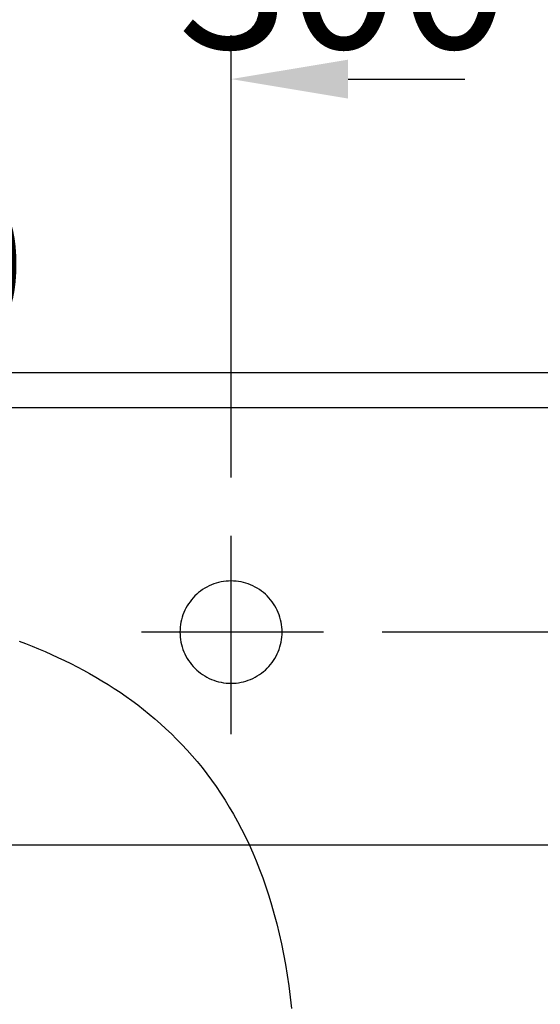
# Model space of a CAD drawing. Extents: x -1064 to 3681, y -3878 to 310.
# Drawn here: x 377 to 555, y -1503 to -1166 of the extents above; entities that cross this region are included whole.
import ezdxf

# ---------------------------------------------------------------- set-up
doc = ezdxf.new("R2010")
doc.units = 0
doc.header["$LTSCALE"] = 2
doc.linetypes.add('STRICHPUNKT', pattern=[25.4, 12.7, -6.35, 0, -6.35])
doc.layers.get('DEFPOINTS').update_dxf_attribs({"linetype": 'CONTINUOUS'})
for name, color, linetype in [('KERA0', 5, 'CONTINUOUS'), ('KERA2', 18, 'STRICHPUNKT'), ('KERA4', 1, 'CONTINUOUS')]:
    doc.layers.add(name, color=color, linetype=linetype)
doc.styles.get("Standard").update_dxf_attribs({"font": 'txt', "height": 50})
doc.dimstyles.get("Standard").update_dxf_attribs({"dimtxt": 0.18, "dimasz": 0.18, "dimexe": 0.18, "dimexo": 0.0625, "dimgap": 0.09, "dimtad": 0, "dimtih": 1, "dimtoh": 1, "dimzin": 0, "dimcen": 0.09, "dimazin": 3, "dimtfac": 1, "dimtofl": 0, "dimtmove": 0, "dimatfit": 3})

# ---------------------------------------------------------------- blocks, each defined once
blk = doc.blocks.new('*D92')
at = {"layer": 'DEFPOINTS', "color": 0}
for p in [(449.1, -1186.3), (449.1, -1342.65), (281.55, -1400.29)]:
    blk.add_point(p, dxfattribs=at)
at = {"layer": 'KERA4', "color": 0}
for p, q in [((281.55, -1380.29), (281.55, -1171.3)), ((449.1, -1322.65), (449.1, -1171.3)), ((241.55, -1186.3), (201.55, -1186.3)), ((489.1, -1186.3), (529.1, -1186.3))]:
    blk.add_line(p, q, dxfattribs=at)
for points in [[(241.55, -1179.64), (241.55, -1192.97), (281.55, -1186.3)], [(489.1, -1179.64), (489.1, -1192.97), (449.1, -1186.3)]]:
    blk.add_solid(points, dxfattribs=at)
blk.add_text('170', height=50, dxfattribs=at).set_placement((265.32, -1274.8))
blk = doc.blocks.new('*D94')
at = {"layer": 'DEFPOINTS', "color": 0}
for p in [(780.06, -1286.79), (480.73, -1375.41), (877.86, -1375.41)]:
    blk.add_point(p, dxfattribs=at)
at = {"layer": 'KERA4', "color": 0}
for p, q in [((877.86, -1246.79), (877.86, -1206.79)), ((800.06, -1286.79), (892.86, -1286.79)), ((500.73, -1375.41), (892.86, -1375.41)), ((877.86, -1415.41), (877.86, -1455.41))]:
    blk.add_line(p, q, dxfattribs=at)
for points in [[(871.19, -1246.79), (884.53, -1246.79), (877.86, -1286.79)], [(871.19, -1415.41), (884.53, -1415.41), (877.86, -1375.41)]]:
    blk.add_solid(points, dxfattribs=at)
blk.add_text('90', height=50, dxfattribs=at).set_placement((777.86, -1419.6))
blk = doc.blocks.new('*D95')
at = {"layer": 'DEFPOINTS', "color": 0}
for p in [(780.06, -1286.79), (327.79, -1448.35), (981.78, -1448.35)]:
    blk.add_point(p, dxfattribs=at)
at = {"layer": 'KERA4', "color": 0}
for p, q in [((981.78, -1246.79), (981.78, -1206.79)), ((800.06, -1286.79), (996.78, -1286.79)), ((347.79, -1448.35), (996.78, -1448.35)), ((981.78, -1488.35), (981.78, -1528.35))]:
    blk.add_line(p, q, dxfattribs=at)
for points in [[(975.11, -1246.79), (988.44, -1246.79), (981.78, -1286.79)], [(975.11, -1488.35), (988.44, -1488.35), (981.78, -1448.35)]]:
    blk.add_solid(points, dxfattribs=at)
blk.add_text('155', height=50, dxfattribs=at).set_placement((881.77, -1456.07))
blk = doc.blocks.new('*D97')
at = {"layer": 'DEFPOINTS', "color": 0}
for p in [(780.06, -984.74), (-816.41, -1286.79), (780.06, -1286.79)]:
    blk.add_point(p, dxfattribs=at)
at = {"layer": 'KERA4', "color": 0}
for p, q in [((-816.41, -1266.79), (-816.41, -969.74)), ((780.06, -1266.79), (780.06, -969.74)), ((-776.41, -984.74), (-156.48, -984.74)), ((740.06, -984.74), (120.14, -984.74))]:
    blk.add_line(p, q, dxfattribs=at)
for points in [[(-776.41, -978.07), (-776.41, -991.4), (-816.41, -984.74)], [(740.06, -978.07), (740.06, -991.4), (780.06, -984.74)]]:
    blk.add_solid(points, dxfattribs=at)
blk.add_text('ab 1200', height=50, dxfattribs=at).set_placement((-118.17, -1073.24))
blk = doc.blocks.new('*D99')
at = {"layer": 'DEFPOINTS', "color": 0}
for p in [(780.06, -1087.37), (780.06, -1286.79), (281.55, -1400.29)]:
    blk.add_point(p, dxfattribs=at)
at = {"layer": 'KERA4', "color": 0}
for p, q in [((281.55, -1380.29), (281.55, -1072.37)), ((780.06, -1266.79), (780.06, -1072.37)), ((321.55, -1087.37), (371.35, -1087.37)), ((740.06, -1087.37), (690.26, -1087.37))]:
    blk.add_line(p, q, dxfattribs=at)
for points in [[(321.55, -1080.71), (321.55, -1094.04), (281.55, -1087.37)], [(740.06, -1080.71), (740.06, -1094.04), (780.06, -1087.37)]]:
    blk.add_solid(points, dxfattribs=at)
blk.add_text('300-1250', height=50, dxfattribs=at).set_placement((430.8, -1175.87))

msp = doc.modelspace()

# ---------------------------------------------------------------- linework, layer by layer
at = {"layer": 'KERA0'}
for p, q in [((780.06, -1286.79), (-816.41, -1286.79)), ((780.06, -1298.79), (-816.41, -1298.79))]:
    msp.add_line(p, q, dxfattribs=at)
for points in [[(449.04, -1358.06, 0), (448.18, -1358.08, 0), (447.32, -1358.14, 0), (446.47, -1358.25, 0), (445.62, -1358.4, 0), (444.79, -1358.58, 0), (443.96, -1358.81, 0), (443.14, -1359.08, 0), (442.34, -1359.39, 0), (441.56, -1359.74, 0), (440.79, -1360.13, 0), (440.04, -1360.55, 0), (439.31, -1361.01, 0), (438.61, -1361.5, 0), (437.94, -1362.03, 0), (437.29, -1362.59, 0), (436.66, -1363.19, 0), (436.07, -1363.81, 0), (435.51, -1364.46, 0), (434.98, -1365.14, 0), (434.49, -1365.84, 0), (434.03, -1366.56, 0), (433.6, -1367.31, 0), (433.22, -1368.08, 0), (432.87, -1368.86, 0), (432.56, -1369.66, 0), (432.29, -1370.48, 0), (432.06, -1371.31, 0), (431.87, -1372.15, 0), (431.73, -1372.99, 0), (431.62, -1373.84, 0), (431.56, -1374.7, 0), (431.54, -1375.56, 0), (431.56, -1376.42, 0), (431.62, -1377.28, 0), (431.73, -1378.13, 0), (431.87, -1378.97, 0), (432.06, -1379.81, 0), (432.29, -1380.64, 0), (432.56, -1381.46, 0), (432.87, -1382.26, 0), (433.22, -1383.04, 0), (433.6, -1383.81, 0), (434.03, -1384.56, 0), (434.49, -1385.28, 0), (434.98, -1385.98, 0), (435.51, -1386.66, 0), (436.07, -1387.31, 0), (436.66, -1387.93, 0), (437.29, -1388.53, 0), (437.94, -1389.09, 0), (438.61, -1389.62, 0), (439.31, -1390.11, 0), (440.04, -1390.57, 0), (440.79, -1390.99, 0), (441.56, -1391.38, 0), (442.34, -1391.73, 0), (443.14, -1392.04, 0), (443.96, -1392.31, 0), (444.79, -1392.54, 0), (445.62, -1392.72, 0), (446.47, -1392.87, 0), (447.32, -1392.98, 0), (448.18, -1393.04, 0), (449.04, -1393.06, 0), (449.9, -1393.04, 0), (450.75, -1392.98, 0), (451.61, -1392.87, 0), (452.45, -1392.72, 0), (453.29, -1392.54, 0), (454.12, -1392.31, 0), (454.93, -1392.04, 0), (455.73, -1391.73, 0), (456.52, -1391.38, 0), (457.29, -1390.99, 0), (458.03, -1390.57, 0), (458.76, -1390.11, 0), (459.46, -1389.62, 0), (460.14, -1389.09, 0), (460.79, -1388.53, 0), (461.41, -1387.93, 0), (462, -1387.31, 0), (462.56, -1386.66, 0), (463.09, -1385.98, 0), (463.59, -1385.28, 0), (464.05, -1384.56, 0), (464.47, -1383.81, 0), (464.86, -1383.04, 0), (465.2, -1382.26, 0), (465.51, -1381.46, 0), (465.78, -1380.64, 0), (466.01, -1379.81, 0), (466.2, -1378.97, 0), (466.35, -1378.13, 0), (466.45, -1377.28, 0), (466.52, -1376.42, 0), (466.54, -1375.56, 0), (466.52, -1374.7, 0), (466.45, -1373.84, 0), (466.35, -1372.99, 0), (466.2, -1372.15, 0), (466.01, -1371.31, 0), (465.78, -1370.48, 0), (465.51, -1369.66, 0), (465.2, -1368.86, 0), (464.86, -1368.08, 0), (464.47, -1367.31, 0), (464.05, -1366.56, 0), (463.59, -1365.84, 0), (463.09, -1365.14, 0), (462.56, -1364.46, 0), (462, -1363.81, 0), (461.41, -1363.19, 0), (460.79, -1362.59, 0), (460.14, -1362.03, 0), (459.46, -1361.5, 0), (458.76, -1361.01, 0), (458.03, -1360.55, 0), (457.29, -1360.13, 0), (456.52, -1359.74, 0), (455.74, -1359.39, 0), (454.93, -1359.08, 0), (454.12, -1358.81, 0), (453.29, -1358.58, 0), (452.45, -1358.4, 0), (451.61, -1358.25, 0), (450.75, -1358.14, 0), (449.9, -1358.08, 0), (449.04, -1358.06, 0)], [(376.43, -1378.6, 0), (378.67, -1379.46, 0), (380.91, -1380.35, 0), (383.14, -1381.27, 0), (385.36, -1382.22, 0), (387.57, -1383.19, 0), (389.77, -1384.2, 0), (391.96, -1385.24, 0), (394.14, -1386.31, 0), (396.31, -1387.42, 0), (398.46, -1388.56, 0), (400.6, -1389.73, 0), (402.72, -1390.94, 0), (404.83, -1392.19, 0), (406.93, -1393.48, 0), (409, -1394.8, 0), (411.06, -1396.16, 0), (413.09, -1397.57, 0), (415.11, -1399.01, 0), (417.1, -1400.5, 0), (419.08, -1402.03, 0), (421.03, -1403.61, 0), (422.95, -1405.22, 0), (424.86, -1406.89, 0), (426.74, -1408.6, 0), (428.59, -1410.36, 0), (430.41, -1412.16, 0), (432.21, -1414.02, 0), (433.97, -1415.92, 0), (435.71, -1417.88, 0), (437.42, -1419.88, 0), (439.09, -1421.94, 0), (440.74, -1424.05, 0), (442.35, -1426.22, 0), (443.92, -1428.44, 0), (445.47, -1430.72, 0), (446.97, -1433.05, 0), (448.44, -1435.44, 0), (449.87, -1437.89, 0), (451.26, -1440.4, 0), (452.62, -1442.97, 0), (453.93, -1445.6, 0), (455.21, -1448.29, 0), (456.44, -1451.04, 0), (457.63, -1453.86, 0), (458.77, -1456.74, 0), (459.87, -1459.69, 0), (460.93, -1462.7, 0), (461.94, -1465.78, 0), (462.9, -1468.93, 0), (463.81, -1472.15, 0), (464.68, -1475.43, 0), (465.5, -1478.79, 0), (466.26, -1482.22, 0), (466.98, -1485.72, 0), (467.64, -1489.29, 0), (468.25, -1492.94, 0), (468.8, -1496.66, 0), (469.3, -1500.45, 0), (469.75, -1504.33, 0)]]:
    msp.add_polyline3d(points, dxfattribs=at)
at = {"layer": 'KERA2'}
for points in [[(449.1, -1410.44, 0), (449.1, -1410.43, 0), (449.1, -1410.39, 0), (449.1, -1410.33, 0), (449.1, -1410.25, 0), (449.1, -1410.14, 0), (449.1, -1410, 0), (449.1, -1409.85, 0), (449.1, -1409.67, 0), (449.1, -1409.47, 0), (449.1, -1409.25, 0), (449.1, -1409.01, 0), (449.1, -1408.74, 0), (449.1, -1408.46, 0), (449.1, -1408.15, 0), (449.1, -1407.83, 0), (449.1, -1407.49, 0), (449.1, -1407.12, 0), (449.1, -1406.74, 0), (449.1, -1406.35, 0), (449.1, -1405.93, 0), (449.1, -1405.5, 0), (449.1, -1405.05, 0), (449.1, -1404.58, 0), (449.1, -1404.1, 0), (449.1, -1403.6, 0), (449.1, -1403.08, 0), (449.1, -1402.55, 0), (449.1, -1402.01, 0), (449.1, -1401.45, 0), (449.1, -1400.88, 0), (449.1, -1400.3, 0), (449.1, -1399.7, 0), (449.1, -1399.09, 0), (449.1, -1398.47, 0), (449.1, -1397.84, 0), (449.1, -1397.19, 0), (449.1, -1396.53, 0), (449.1, -1395.87, 0), (449.1, -1395.19, 0), (449.1, -1394.5, 0), (449.1, -1393.81, 0), (449.1, -1393.1, 0), (449.1, -1392.39, 0), (449.1, -1391.67, 0), (449.1, -1390.94, 0), (449.1, -1390.21, 0), (449.1, -1389.46, 0), (449.1, -1388.71, 0), (449.1, -1387.96, 0), (449.1, -1387.19, 0), (449.1, -1386.43, 0), (449.1, -1385.65, 0), (449.1, -1384.88, 0), (449.1, -1384.1, 0), (449.1, -1383.31, 0), (449.1, -1382.52, 0), (449.1, -1381.73, 0), (449.1, -1380.94, 0), (449.1, -1380.14, 0), (449.1, -1379.35, 0), (449.1, -1378.55, 0), (449.1, -1377.75, 0), (449.1, -1376.95, 0), (449.1, -1376.15, 0), (449.1, -1375.35, 0), (449.1, -1374.55, 0), (449.1, -1373.75, 0), (449.1, -1372.95, 0), (449.1, -1372.15, 0), (449.1, -1371.36, 0), (449.1, -1370.57, 0), (449.1, -1369.78, 0), (449.1, -1369, 0), (449.1, -1368.22, 0), (449.1, -1367.44, 0), (449.1, -1366.67, 0), (449.1, -1365.9, 0), (449.1, -1365.14, 0), (449.1, -1364.38, 0), (449.1, -1363.63, 0), (449.1, -1362.89, 0), (449.1, -1362.15, 0), (449.1, -1361.42, 0), (449.1, -1360.7, 0), (449.1, -1359.99, 0), (449.1, -1359.29, 0), (449.1, -1358.59, 0), (449.1, -1357.9, 0), (449.1, -1357.23, 0), (449.1, -1356.56, 0), (449.1, -1355.91, 0), (449.1, -1355.26, 0), (449.1, -1354.63, 0), (449.1, -1354, 0), (449.1, -1353.39, 0), (449.1, -1352.8, 0), (449.1, -1352.21, 0), (449.1, -1351.64, 0), (449.1, -1351.08, 0), (449.1, -1350.54, 0), (449.1, -1350.01, 0), (449.1, -1349.5, 0), (449.1, -1349, 0), (449.1, -1348.52, 0), (449.1, -1348.05, 0), (449.1, -1347.6, 0), (449.1, -1347.17, 0), (449.1, -1346.75, 0), (449.1, -1346.35, 0), (449.1, -1345.97, 0), (449.1, -1345.61, 0), (449.1, -1345.27, 0), (449.1, -1344.94, 0), (449.1, -1344.64, 0), (449.1, -1344.35, 0), (449.1, -1344.09, 0), (449.1, -1343.85, 0), (449.1, -1343.62, 0), (449.1, -1343.42, 0), (449.1, -1343.25, 0), (449.1, -1343.09, 0), (449.1, -1342.96, 0), (449.1, -1342.85, 0), (449.1, -1342.76, 0), (449.1, -1342.7, 0), (449.1, -1342.66, 0), (449.1, -1342.65, 0)], [(418.37, -1375.41, 0), (418.38, -1375.41, 0), (418.41, -1375.41, 0), (418.47, -1375.41, 0), (418.55, -1375.41, 0), (418.65, -1375.41, 0), (418.77, -1375.41, 0), (418.91, -1375.41, 0), (419.08, -1375.41, 0), (419.26, -1375.41, 0), (419.46, -1375.41, 0), (419.69, -1375.41, 0), (419.93, -1375.41, 0), (420.19, -1375.41, 0), (420.47, -1375.41, 0), (420.77, -1375.41, 0), (421.08, -1375.41, 0), (421.42, -1375.41, 0), (421.77, -1375.41, 0), (422.13, -1375.41, 0), (422.52, -1375.41, 0), (422.92, -1375.41, 0), (423.33, -1375.41, 0), (423.76, -1375.41, 0), (424.2, -1375.41, 0), (424.66, -1375.41, 0), (425.14, -1375.41, 0), (425.62, -1375.41, 0), (426.12, -1375.41, 0), (426.64, -1375.41, 0), (427.16, -1375.41, 0), (427.7, -1375.41, 0), (428.25, -1375.41, 0), (428.81, -1375.41, 0), (429.38, -1375.41, 0), (429.96, -1375.41, 0), (430.56, -1375.41, 0), (431.16, -1375.41, 0), (431.77, -1375.41, 0), (432.4, -1375.41, 0), (433.03, -1375.41, 0), (433.67, -1375.41, 0), (434.32, -1375.41, 0), (434.97, -1375.41, 0), (435.64, -1375.41, 0), (436.31, -1375.41, 0), (436.98, -1375.41, 0), (437.67, -1375.41, 0), (438.36, -1375.41, 0), (439.05, -1375.41, 0), (439.75, -1375.41, 0), (440.46, -1375.41, 0), (441.17, -1375.41, 0), (441.88, -1375.41, 0), (442.6, -1375.41, 0), (443.32, -1375.41, 0), (444.05, -1375.41, 0), (444.78, -1375.41, 0), (445.51, -1375.41, 0), (446.24, -1375.41, 0), (446.97, -1375.41, 0), (447.71, -1375.41, 0), (448.44, -1375.41, 0), (449.18, -1375.41, 0), (449.92, -1375.41, 0), (450.65, -1375.41, 0), (451.39, -1375.41, 0), (452.12, -1375.41, 0), (452.86, -1375.41, 0), (453.59, -1375.41, 0), (454.32, -1375.41, 0), (455.05, -1375.41, 0), (455.77, -1375.41, 0), (456.49, -1375.41, 0), (457.21, -1375.41, 0), (457.93, -1375.41, 0), (458.64, -1375.41, 0), (459.34, -1375.41, 0), (460.04, -1375.41, 0), (460.74, -1375.41, 0), (461.43, -1375.41, 0), (462.11, -1375.41, 0), (462.79, -1375.41, 0), (463.46, -1375.41, 0), (464.12, -1375.41, 0), (464.78, -1375.41, 0), (465.43, -1375.41, 0), (466.07, -1375.41, 0), (466.7, -1375.41, 0), (467.32, -1375.41, 0), (467.94, -1375.41, 0), (468.54, -1375.41, 0), (469.13, -1375.41, 0), (469.71, -1375.41, 0), (470.29, -1375.41, 0), (470.85, -1375.41, 0), (471.4, -1375.41, 0), (471.94, -1375.41, 0), (472.46, -1375.41, 0), (472.97, -1375.41, 0), (473.47, -1375.41, 0), (473.96, -1375.41, 0), (474.43, -1375.41, 0), (474.89, -1375.41, 0), (475.34, -1375.41, 0), (475.76, -1375.41, 0), (476.18, -1375.41, 0), (476.58, -1375.41, 0), (476.96, -1375.41, 0), (477.33, -1375.41, 0), (477.68, -1375.41, 0), (478.01, -1375.41, 0), (478.33, -1375.41, 0), (478.62, -1375.41, 0), (478.9, -1375.41, 0), (479.17, -1375.41, 0), (479.41, -1375.41, 0), (479.63, -1375.41, 0), (479.84, -1375.41, 0), (480.02, -1375.41, 0), (480.18, -1375.41, 0), (480.33, -1375.41, 0), (480.45, -1375.41, 0), (480.55, -1375.41, 0), (480.63, -1375.41, 0), (480.69, -1375.41, 0), (480.72, -1375.41, 0), (480.73, -1375.41, 0)]]:
    msp.add_polyline3d(points, dxfattribs=at)

# ---------------------------------------------------------------- dimensions: what is measured, and where the dimension line sits
at = {"layer": 'KERA4'}
for base, p1, p2, text, picture, middle in [((780.06, -984.74), (-816.41, -1286.79), (780.06, -1286.79), 'ab 1200', '*D97', (-18.17, -984.74)), ((780.06, -1087.37), (281.55, -1400.29), (780.06, -1286.79), '300-1250', '*D99', (530.8, -1087.37)), ((449.1, -1186.3), (281.55, -1400.29), (449.1, -1342.65), '170', '*D92', (365.33, -1186.3))]:
    dim = msp.add_linear_dim(base=base, p1=p1, p2=p2, text=text, dimstyle='Standard', override={"dimtxt": 50, "dimasz": 40, "dimexe": 15, "dimexo": 20, "dimgap": 15, "dimdec": 0, "dimzin": 1, "dimcen": 4, "dimtdec": 0, "dimtix": 1, "dimatfit": 2}, dxfattribs=at)
    dim.commit()
    dim.dimension.update_dxf_attribs({"geometry": picture, "text_midpoint": middle})
for base, p2, text, picture, middle in [((981.78, -1448.35), (327.79, -1448.35), '155', '*D95', (981.78, -1367.57)), ((877.86, -1375.41), (480.73, -1375.41), '90', '*D94', (877.86, -1331.1))]:
    dim = msp.add_linear_dim(base=base, p1=(780.06, -1286.79), p2=p2, angle=90, text=text, dimstyle='Standard', override={"dimtxt": 50, "dimasz": 40, "dimexe": 15, "dimexo": 20, "dimgap": 15, "dimdec": 0, "dimzin": 1, "dimcen": 4, "dimtdec": 0, "dimtix": 1, "dimatfit": 2}, dxfattribs=at)
    dim.commit()
    dim.dimension.update_dxf_attribs({"geometry": picture, "text_midpoint": middle})

doc.saveas('drawing.dxf')
